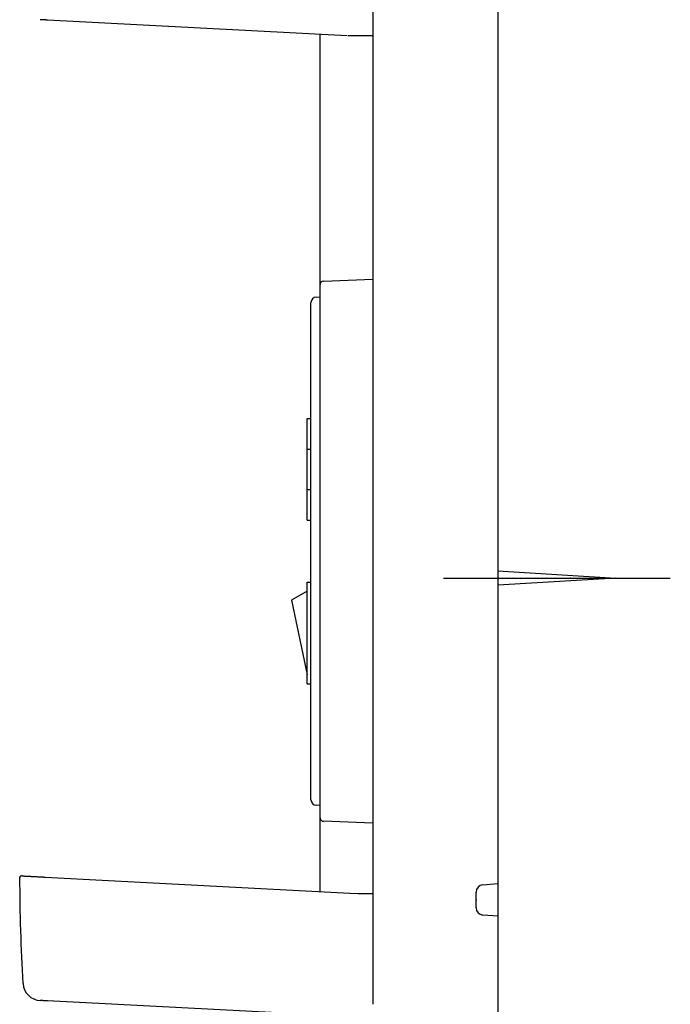
# Model space of a CAD drawing. Extents: x -9 to 3126, y 140 to 4340.
# Drawn here: x 2281 to 2460, y 1693 to 1964 of the extents above; entities that cross this region are included whole.
import ezdxf

# ---------------------------------------------------------------- set-up
doc = ezdxf.new("R2010")
doc.units = 0
doc.layers.add('化粧台', color=7, linetype='CONTINUOUS')
doc.layers.add('鏡', color=7, linetype='CONTINUOUS')

msp = doc.modelspace()

# ---------------------------------------------------------------- linework, layer by layer
at = {"layer": '化粧台', "color": 7, "linetype": 'CONTINUOUS'}
msp.add_line((2412.5, 2841), (2412.5, 744.5), dxfattribs=at)
at = {"layer": '鏡', "color": 2, "linetype": 'CONTINUOUS'}
for p, q in [((2378.05, 2637.4), (2378.05, 1692.78)), ((2371.01, 1959.37), (2288.42, 1963.7)), ((2363.5, 1890.87), (2363.5, 1959.77)), ((2378.05, 1959.37), (2371.27, 1959.37)), ((2364.47, 1891.87), (2378.05, 1892.34)), ((2363.5, 1889.87), (2363.5, 1890.87)), ((2363.5, 1745.13), (2363.5, 1889.87)), ((2363.5, 1744.13), (2363.5, 1745.13)), ((2363.5, 1723.81), (2363.5, 1744.13)), ((2378.05, 1742.66), (2364.47, 1743.13)), ((2287.78, 1727.78), (2371.7, 1723.38)), ((2408.33, 1725.66), (2412.5, 1726.02)), ((2371.7, 1723.38), (2373.96, 1723.26)), ((2374.05, 1723.26), (2375.12, 1723.26)), ((2375.12, 1723.26), (2378.05, 1723.26)), ((2406.5, 1719.33), (2406.5, 1723.67)), ((2412.5, 1716.98), (2408.33, 1717.34)), ((2371.27, 1689.36), (2288.42, 1693.7))]:
    msp.add_line(p, q, dxfattribs=at)
at = {"layer": '鏡', "color": 6, "linetype": 'CONTINUOUS'}
for p, q in [((2362.42, 1887.44), (2363.5, 1887.5)), ((2361, 1885.45), (2361, 1885.95)), ((2361, 1749.55), (2361, 1885.45)), ((2360, 1846.5), (2360, 1854)), ((2360, 1854), (2361, 1854)), ((2360, 1845.5), (2360, 1846.5)), ((2361, 1845.5), (2360, 1845.5)), ((2360, 1834.5), (2360, 1845.5)), ((2360, 1833.5), (2360, 1834.5)), ((2360, 1834.5), (2361, 1834.5)), ((2360, 1826), (2360, 1833.5)), ((2360, 1826), (2361, 1826)), ((2412.5, 1812.1), (2445, 1810.1)), ((2360, 1781), (2360, 1809)), ((2360, 1809), (2361, 1809)), ((2397.5, 1810.1), (2460, 1810.1)), ((2445, 1810.1), (2412.5, 1808.1)), ((2360, 1806.5), (2355.65, 1804.04)), ((2355.65, 1804.04), (2360, 1783.5)), ((2360, 1781), (2361, 1781)), ((2361, 1749.05), (2361, 1749.55)), ((2363.5, 1747.5), (2362.42, 1747.56))]:
    msp.add_line(p, q, dxfattribs=at)
at = {"layer": '鏡', "color": 2, "linetype": 'CONTINUOUS', "flags": 128}
for points in [[(2288.42, 1963.7), (2288.41, 1963.7), (2288.41, 1963.7), (2288.41, 1963.7), (2288.4, 1963.7), (2288.39, 1963.7), (2288.38, 1963.7), (2288.37, 1963.7), (2288.36, 1963.7), (2288.35, 1963.7), (2288.34, 1963.71), (2288.33, 1963.71), (2288.29, 1963.71), (2288.26, 1963.71), (2288.23, 1963.71), (2288.19, 1963.71), (2288.16, 1963.71), (2288.13, 1963.72), (2288.09, 1963.72), (2288.05, 1963.72), (2288.02, 1963.72), (2287.98, 1963.72), (2287.94, 1963.73), (2287.89, 1963.73), (2287.83, 1963.73), (2287.77, 1963.73), (2287.72, 1963.74), (2287.66, 1963.74), (2287.6, 1963.74), (2287.54, 1963.75), (2287.48, 1963.75), (2287.42, 1963.75), (2287.37, 1963.76), (2287.31, 1963.76), (2287.26, 1963.76), (2287.21, 1963.76), (2287.15, 1963.77), (2287.1, 1963.77), (2287.05, 1963.77), (2287, 1963.78), (2286.95, 1963.78), (2286.9, 1963.78), (2286.85, 1963.78), (2286.8, 1963.79), (2286.75, 1963.79), (2286.71, 1963.79), (2286.68, 1963.79), (2286.65, 1963.79), (2286.61, 1963.8), (2286.58, 1963.8), (2286.55, 1963.8), (2286.52, 1963.8), (2286.5, 1963.8), (2286.48, 1963.8), (2286.46, 1963.8), (2286.44, 1963.8), (2286.44, 1963.8), (2286.44, 1963.8), (2286.44, 1963.8), (2286.44, 1963.8), (2286.43, 1963.8), (2286.43, 1963.81), (2286.43, 1963.81), (2286.43, 1963.81), (2286.43, 1963.81), (2286.42, 1963.81), (2286.42, 1963.81), (2286.42, 1963.81), (2286.42, 1963.81), (2286.42, 1963.81), (2286.41, 1963.81), (2286.41, 1963.81), (2286.41, 1963.81), (2286.41, 1963.81), (2286.41, 1963.81), (2286.41, 1963.81), (2286.41, 1963.81), (2286.41, 1963.81)], [(2281.29, 1728.12), (2281.29, 1728.12), (2281.29, 1728.12), (2281.29, 1728.12), (2281.29, 1728.12), (2281.29, 1728.12), (2281.29, 1728.12), (2281.29, 1728.12), (2281.3, 1728.12), (2281.3, 1728.12), (2281.3, 1728.12), (2281.3, 1728.12), (2281.31, 1728.12), (2281.31, 1728.12), (2281.31, 1728.12), (2281.32, 1728.12), (2281.32, 1728.12), (2281.32, 1728.12), (2281.33, 1728.12), (2281.33, 1728.12), (2281.33, 1728.12), (2281.33, 1728.12), (2281.33, 1728.12), (2281.36, 1728.12), (2281.4, 1728.12), (2281.44, 1728.11), (2281.49, 1728.11), (2281.54, 1728.11), (2281.6, 1728.1), (2281.67, 1728.1), (2281.73, 1728.1), (2281.8, 1728.09), (2281.87, 1728.09), (2281.94, 1728.09), (2282.08, 1728.08), (2282.22, 1728.07), (2282.36, 1728.07), (2282.49, 1728.06), (2282.63, 1728.05), (2282.78, 1728.04), (2282.92, 1728.04), (2283.06, 1728.03), (2283.21, 1728.02), (2283.35, 1728.01), (2283.5, 1728.01), (2283.7, 1727.99), (2283.9, 1727.98), (2284.1, 1727.97), (2284.31, 1727.96), (2284.51, 1727.95), (2284.72, 1727.94), (2284.92, 1727.93), (2285.13, 1727.92), (2285.33, 1727.91), (2285.53, 1727.9), (2285.73, 1727.89), (2285.88, 1727.88), (2286.03, 1727.87), (2286.17, 1727.87), (2286.32, 1727.86), (2286.46, 1727.85), (2286.6, 1727.84), (2286.74, 1727.84), (2286.88, 1727.83), (2287.02, 1727.82), (2287.15, 1727.81), (2287.29, 1727.81), (2287.36, 1727.8), (2287.42, 1727.8), (2287.49, 1727.8), (2287.55, 1727.79), (2287.6, 1727.79), (2287.65, 1727.79), (2287.7, 1727.79), (2287.73, 1727.78), (2287.76, 1727.78), (2287.78, 1727.78), (2287.78, 1727.78)], [(2374.05, 1723.26), (2374.05, 1723.26), (2374.05, 1723.26), (2374.05, 1723.26), (2374.05, 1723.26), (2374.05, 1723.26), (2374.05, 1723.26), (2374.05, 1723.26), (2374.05, 1723.26), (2374.05, 1723.26), (2374.05, 1723.26), (2374.05, 1723.26), (2374.05, 1723.26), (2374.05, 1723.26), (2374.05, 1723.26), (2374.05, 1723.26), (2374.05, 1723.26), (2374.05, 1723.26), (2374.05, 1723.26), (2374.05, 1723.26), (2374.05, 1723.26), (2374.05, 1723.26), (2374.05, 1723.26), (2374.05, 1723.26), (2374.04, 1723.26), (2374.04, 1723.26), (2374.04, 1723.26), (2374.04, 1723.26), (2374.04, 1723.26), (2374.04, 1723.26), (2374.04, 1723.26), (2374.04, 1723.26), (2374.04, 1723.26), (2374.04, 1723.26), (2374.04, 1723.26), (2374.04, 1723.26), (2374.04, 1723.26), (2374.04, 1723.26), (2374.04, 1723.26), (2374.04, 1723.26), (2374.04, 1723.26), (2374.04, 1723.26), (2374.04, 1723.26), (2374.04, 1723.26), (2374.04, 1723.26), (2374.04, 1723.26), (2374.04, 1723.26), (2374.04, 1723.26), (2374.04, 1723.26), (2374.04, 1723.26), (2374.04, 1723.26), (2374.04, 1723.26), (2374.04, 1723.26), (2374.04, 1723.26), (2374.04, 1723.26), (2374.04, 1723.26), (2374.04, 1723.26), (2374.04, 1723.26), (2374.04, 1723.26), (2374.04, 1723.26), (2374.04, 1723.26), (2374.04, 1723.26), (2374.04, 1723.26), (2374.04, 1723.26), (2374.04, 1723.26), (2374.04, 1723.26), (2374.04, 1723.26), (2374.04, 1723.26), (2374.04, 1723.26), (2374.04, 1723.26), (2374.04, 1723.26), (2374.04, 1723.26), (2374.04, 1723.26), (2374.04, 1723.26), (2374.04, 1723.26), (2374.04, 1723.26), (2374.04, 1723.26), (2374.04, 1723.26)], [(2288.42, 1693.7), (2288.41, 1693.7), (2288.41, 1693.7), (2288.41, 1693.7), (2288.4, 1693.7), (2288.39, 1693.7), (2288.38, 1693.7), (2288.37, 1693.7), (2288.36, 1693.7), (2288.35, 1693.7), (2288.34, 1693.71), (2288.33, 1693.71), (2288.29, 1693.71), (2288.26, 1693.71), (2288.23, 1693.71), (2288.19, 1693.71), (2288.16, 1693.71), (2288.13, 1693.72), (2288.09, 1693.72), (2288.05, 1693.72), (2288.02, 1693.72), (2287.98, 1693.72), (2287.94, 1693.73), (2287.89, 1693.73), (2287.83, 1693.73), (2287.77, 1693.73), (2287.72, 1693.74), (2287.66, 1693.74), (2287.6, 1693.74), (2287.54, 1693.75), (2287.48, 1693.75), (2287.42, 1693.75), (2287.37, 1693.76), (2287.31, 1693.76), (2287.26, 1693.76), (2287.21, 1693.76), (2287.15, 1693.77), (2287.1, 1693.77), (2287.05, 1693.77), (2287, 1693.78), (2286.95, 1693.78), (2286.9, 1693.78), (2286.85, 1693.78), (2286.8, 1693.79), (2286.75, 1693.79), (2286.71, 1693.79), (2286.68, 1693.79), (2286.65, 1693.79), (2286.61, 1693.8), (2286.58, 1693.8), (2286.55, 1693.8), (2286.52, 1693.8), (2286.5, 1693.8), (2286.48, 1693.8), (2286.46, 1693.8), (2286.44, 1693.8), (2286.44, 1693.8), (2286.44, 1693.8), (2286.44, 1693.8), (2286.44, 1693.8), (2286.43, 1693.8), (2286.43, 1693.81), (2286.43, 1693.81), (2286.43, 1693.81), (2286.43, 1693.81), (2286.42, 1693.81), (2286.42, 1693.81), (2286.42, 1693.81), (2286.42, 1693.81), (2286.42, 1693.81), (2286.41, 1693.81), (2286.41, 1693.81), (2286.41, 1693.81), (2286.41, 1693.81), (2286.41, 1693.81), (2286.41, 1693.81), (2286.41, 1693.81), (2286.41, 1693.81)]]:
    msp.add_lwpolyline(points, dxfattribs=at)
at = {"layer": '鏡', "color": 2, "linetype": 'CONTINUOUS'}
for centre, radius, start, end in [((2371.54, 1958.87), 0.5, 90, 92.8604), ((2364.5, 1890.87), 1, 92, 180), ((2364.5, 1744.13), 1, 180, 268), ((2281.26, 1727.62), 0.5, 87, 180.0631), ((2759.6, 1728.15), 478.85, 180.0631, 183.5511), ((2408.5, 1723.67), 2, 95, 180), ((2374.05, 1725.26), 2, 267, 270), ((2374.04, 1724.73), 1.47, 267.0002, 269.9771), ((2408.5, 1719.33), 2, 180, 265), ((2286.67, 1698.8), 5, 183.5511, 267)]:
    msp.add_arc(centre, radius, start, end, dxfattribs=at)
at = {"layer": '鏡', "color": 6, "linetype": 'CONTINUOUS'}
for centre, start, end in [((2362.5, 1885.95), 93, 180), ((2362.5, 1749.05), 180, 267)]:
    msp.add_arc(centre, 1.5, start, end, dxfattribs=at)
at = {"layer": '鏡', "color": 7, "linetype": 'CONTINUOUS'}
for p in [(2432.5, 1810.1), (2406.5, 1721.5)]:
    msp.add_point(p, dxfattribs=at)

doc.saveas('drawing.dxf')
